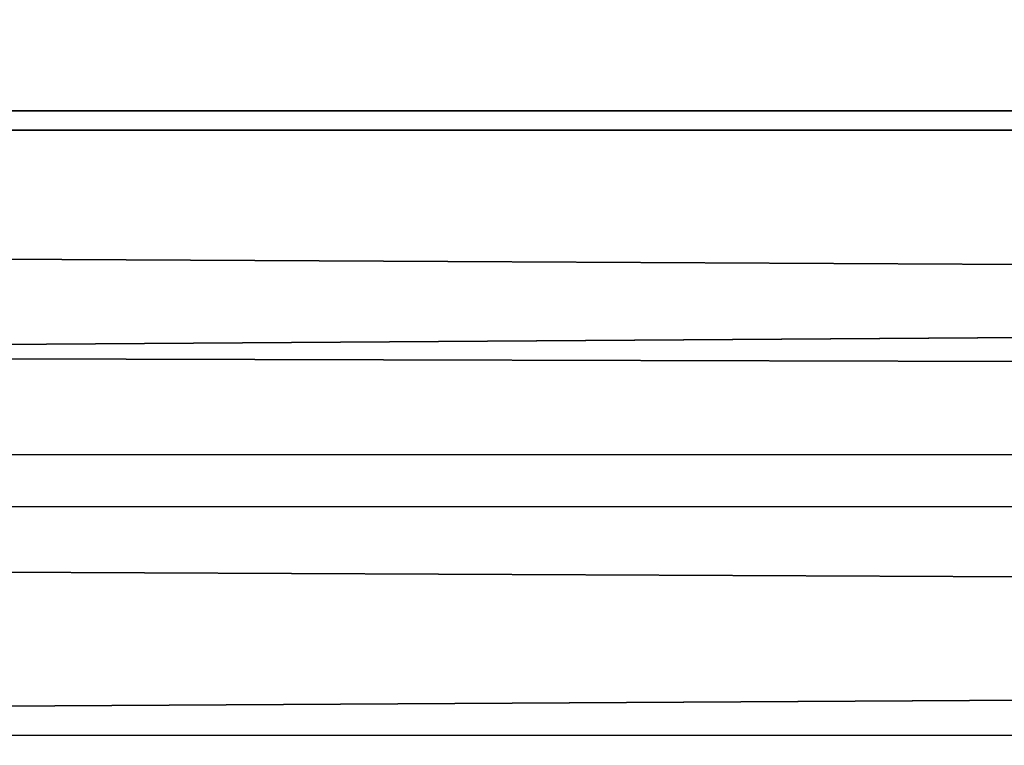
# Model space of a CAD drawing. Units: inches. Extents: x -9 to 51, y -6.5 to 25.7.
# Drawn here: x 16.5 to 17, y -6.1 to -5.7 of the extents above; entities that cross this region are included whole.
import ezdxf

# ---------------------------------------------------------------- set-up
doc = ezdxf.new("R2010")
doc.units = ezdxf.units.IN
doc.header["$LTSCALE"] = 52.148148
doc.header["$MEASUREMENT"] = 0
for name, color, linetype in [('142', 7, 'CONTINUOUS'), ('148', 7, 'CONTINUOUS'), ('151', 7, 'CONTINUOUS'), ('182', 7, 'CONTINUOUS'), ('418', 7, 'CONTINUOUS'), ('419', 7, 'CONTINUOUS')]:
    doc.layers.add(name, color=color, linetype=linetype)

msp = doc.modelspace()

# ---------------------------------------------------------------- linework, layer by layer
at = {"layer": '142', "linetype": 'Continuous'}
for points in [[(4, -5.74522, 9.68801), (4, -5.94905, 9.66569), (34.125, -5.74522, 9.68801), (4, -5.74522, 9.68801)], [(34.125, -5.74522, 9.68801), (4, -5.94905, 9.66569), (34.125, -5.94379, 9.66738), (34.125, -5.74522, 9.68801)], [(4, -5.94905, 9.66569), (4, -6.12306, 9.56673), (34.125, -5.94379, 9.66738), (4, -5.94905, 9.66569)], [(34.125, -5.94379, 9.66738), (4, -6.12306, 9.56673), (34.125, -6.13185, 9.55886), (34.125, -5.94379, 9.66738)]]:
    msp.add_3dface(points, dxfattribs=at)
at = {"layer": '148', "linetype": 'Continuous'}
for points in [[(21.00118, -6.19388, -7.92612), (14.43944, -6.19388, -7.92612), (15.05649, -3.32055, -8.19913), (21.00118, -6.19388, -7.92612)], [(20.74467, -3.32055, -8.16724), (21.00118, -6.19388, -7.92612), (15.05649, -3.32055, -8.19913), (20.74467, -3.32055, -8.16724)]]:
    msp.add_3dface(points, dxfattribs=at)
at = {"layer": '151', "linetype": 'Continuous'}
for points in [[(14.35201, -6.19388, -7.42403), (20.99931, -6.19388, -7.42403), (15.10871, -3.34057, -7.6958), (14.35201, -6.19388, -7.42403)], [(15.10871, -3.34057, -7.6958), (20.99931, -6.19388, -7.42403), (20.80832, -3.34701, -7.66421), (15.10871, -3.34057, -7.6958)]]:
    msp.add_3dface(points, dxfattribs=at)
at = {"layer": '182', "linetype": 'Continuous'}
for points in [[(34.125, -4.54388, 9.57055), (4, -4.54388, 9.57055), (34.125, -5.74522, 9.68801), (34.125, -4.54388, 9.57055)], [(4, -4.54388, 9.57055), (4, -5.74522, 9.68801), (34.125, -5.74522, 9.68801), (4, -4.54388, 9.57055)]]:
    msp.add_3dface(points, dxfattribs=at)
at = {"layer": '418', "linetype": 'Continuous'}
for points in [[(34.125, -4.55317, 9.47098), (34.125, -5.75496, 9.58848), (4, -5.75496, 9.58848), (34.125, -4.55317, 9.47098)], [(4, -4.55317, 9.47098), (34.125, -4.55317, 9.47098), (4, -5.75496, 9.58848), (4, -4.55317, 9.47098)]]:
    msp.add_3dface(points, dxfattribs=at)
at = {"layer": '419', "linetype": 'Continuous'}
for points in [[(34.125, -5.75496, 9.58848), (34.125, -5.91324, 9.57216), (4, -5.75496, 9.58848), (34.125, -5.75496, 9.58848)], [(34.125, -5.91324, 9.57216), (4, -5.84191, 9.58749), (4, -5.75496, 9.58848), (34.125, -5.91324, 9.57216)], [(34.125, -5.91324, 9.57216), (4, -5.92548, 9.56811), (4, -5.84191, 9.58749), (34.125, -5.91324, 9.57216)], [(34.125, -5.91324, 9.57216), (34.125, -6.05724, 9.49145), (4, -5.92548, 9.56811), (34.125, -5.91324, 9.57216)], [(34.125, -6.05724, 9.49145), (4, -6.0679, 9.48178), (4, -5.92548, 9.56811), (34.125, -6.05724, 9.49145)], [(34.125, -6.05724, 9.49145), (34.125, -6.15701, 9.35812), (4, -6.0679, 9.48178), (34.125, -6.05724, 9.49145)], [(34.125, -6.15701, 9.35812), (4, -6.16024, 9.35094), (4, -6.0679, 9.48178), (34.125, -6.15701, 9.35812)]]:
    msp.add_3dface(points, dxfattribs=at)

doc.saveas('drawing.dxf')
